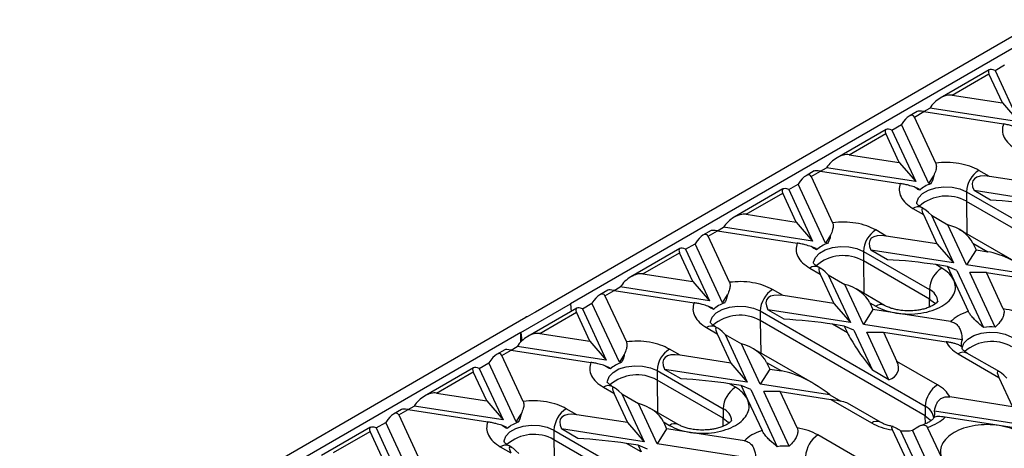
# Model space of a CAD drawing. Units: inches. Extents: x 1.3 to 65.4, y -5.9 to 45.8.
# Drawn here: x 39.2 to 44.5, y 16.9 to 19.2 of the extents above; entities that cross this region are included whole.
import ezdxf

# ---------------------------------------------------------------- set-up
doc = ezdxf.new("R2010")
doc.units = ezdxf.units.IN
doc.header["$LTSCALE"] = 4
doc.header["$MEASUREMENT"] = 0
doc.linetypes.add('SLD-Сплошная', pattern=[0])

msp = doc.modelspace()

# ---------------------------------------------------------------- linework, layer by layer
at = {"color": 7, "linetype": 'SLD-Сплошная', "lineweight": 30}
for p, q in [((44.7488, 19.1985), (42.0162, 17.621)), ((44.7221, 19.1188), (42.2055, 17.666)), ((44.4665, 18.9283), (44.202, 18.7756)), ((44.4974, 18.9248), (44.5488, 18.9545)), ((44.4974, 18.9248), (44.6263, 18.647)), ((44.2668, 18.7917), (44.4647, 18.906)), ((44.5372, 18.7498), (44.4647, 18.906)), ((44.2668, 18.7917), (44.5372, 18.7498)), ((44.1125, 18.7026), (44.1451, 18.7214)), ((44.6263, 18.647), (44.1451, 18.7214)), ((44.5372, 18.7498), (44.6263, 18.647)), ((44.0779, 18.7039), (44.0339, 18.6785)), ((44.0623, 18.6736), (44.1125, 18.7026)), ((44.1776, 18.4251), (44.0623, 18.6736)), ((44.1125, 18.7026), (44.5429, 18.636)), ((43.9097, 18.6069), (43.6452, 18.4542)), ((43.9406, 18.6034), (43.992, 18.6331)), ((44.1398, 18.3147), (43.992, 18.6331)), ((43.71, 18.4703), (43.908, 18.5846)), ((43.9804, 18.4284), (43.908, 18.5846)), ((43.9406, 18.6034), (44.0695, 18.3256)), ((43.71, 18.4703), (43.9804, 18.4284)), ((43.5557, 18.3812), (43.5883, 18.4)), ((44.0695, 18.3256), (43.5883, 18.4)), ((43.9804, 18.4284), (44.0695, 18.3256)), ((43.5211, 18.3825), (43.4771, 18.3571)), ((43.5055, 18.3522), (43.5557, 18.3812)), ((43.5055, 18.3522), (43.6208, 18.1037)), ((43.5557, 18.3812), (43.9861, 18.3146)), ((44.1398, 18.3147), (44.1666, 18.3569)), ((44.4672, 18.3531), (44.4103, 18.386)), ((44.741, 18.3108), (44.4672, 18.3531)), ((43.3529, 18.2854), (43.0885, 18.1328)), ((43.3838, 18.2819), (43.4352, 18.3116)), ((43.583, 17.9933), (43.4352, 18.3116)), ((44.0883, 18.285), (44.0616, 18.2963)), ((44.0883, 18.285), (44.0912, 18.2788)), ((44.1504, 18.313), (44.1398, 18.3147)), ((43.1532, 18.1488), (43.3512, 18.2631)), ((43.4237, 18.107), (43.3512, 18.2631)), ((43.3838, 18.2819), (43.5127, 18.0041)), ((44.3435, 18.2703), (45.2343, 17.756)), ((44.3435, 18.2703), (44.3435, 18.2188)), ((44.4733, 18.2255), (44.3842, 18.2769)), ((44.8301, 18.2079), (44.3842, 18.2769)), ((44.054, 18.1803), (44.1109, 18.1474)), ((44.1154, 18.1767), (44.1012, 18.185)), ((45.2343, 17.7045), (44.3435, 18.2188)), ((43.1532, 18.1488), (43.4237, 18.107)), ((44.1109, 18.1474), (44.1842, 17.9894)), ((44.1538, 18.1439), (44.2733, 17.8865)), ((44.1538, 18.1439), (44.2429, 18.0925)), ((42.9989, 18.0598), (43.0315, 18.0786)), ((43.5127, 18.0041), (43.0315, 18.0786)), ((43.4237, 18.107), (43.5127, 18.0041)), ((44.3436, 17.8756), (44.2429, 18.0925)), ((42.9643, 18.0611), (42.9203, 18.0357)), ((42.9487, 18.0308), (42.9989, 18.0598)), ((43.0641, 17.7823), (42.9487, 18.0308)), ((42.9989, 18.0598), (43.4294, 17.9932)), ((43.6098, 18.0355), (43.583, 17.9933)), ((43.9104, 18.0317), (43.8535, 18.0646)), ((44.1842, 17.9894), (43.9104, 18.0317)), ((44.6262, 17.8819), (44.3044, 18.0676)), ((42.827, 17.9605), (42.8785, 17.9902)), ((43.0262, 17.6719), (42.8785, 17.9902)), ((43.5316, 17.9636), (43.5048, 17.9749)), ((43.5937, 17.9916), (43.583, 17.9933)), ((44.1842, 17.9894), (44.2733, 17.8865)), ((44.3781, 17.9931), (44.458, 17.947)), ((44.3781, 17.9931), (44.395, 17.9568)), ((42.7962, 17.964), (42.5317, 17.8113)), ((42.5964, 17.8274), (42.7944, 17.9417)), ((42.8669, 17.7856), (42.7944, 17.9417)), ((42.827, 17.9605), (42.956, 17.6827)), ((43.5316, 17.9636), (43.5344, 17.9574)), ((43.7867, 17.9488), (44.143, 17.7431)), ((43.7867, 17.9488), (43.7867, 17.8974)), ((43.9165, 17.904), (43.8274, 17.9555)), ((44.2733, 17.8865), (43.8274, 17.9555)), ((44.395, 17.9568), (44.3436, 17.8756)), ((44.395, 17.9568), (44.458, 17.947)), ((43.5586, 17.8553), (43.5444, 17.8635)), ((44.143, 17.6917), (43.7867, 17.8974)), ((44.2099, 17.8589), (44.1777, 17.8774)), ((44.2407, 17.8677), (44.1777, 17.8774)), ((44.2407, 17.8677), (44.2751, 17.7936)), ((44.2921, 17.8459), (44.2407, 17.8677)), ((44.7192, 17.8175), (44.3436, 17.8756)), ((42.5964, 17.8274), (42.8669, 17.7856)), ((43.4972, 17.8589), (43.5541, 17.826)), ((43.5541, 17.826), (43.6275, 17.6679)), ((43.5971, 17.8225), (43.7165, 17.5651)), ((43.5971, 17.8225), (43.6861, 17.7711)), ((44.2921, 17.8459), (44.435, 17.5383)), ((44.4991, 17.5406), (44.3624, 17.8351)), ((44.4515, 17.8351), (44.3624, 17.8351)), ((44.5423, 17.6394), (44.4515, 17.8351)), ((44.4515, 17.8351), (44.7253, 17.7927)), ((42.4421, 17.7383), (42.4747, 17.7572)), ((42.956, 17.6827), (42.4747, 17.7572)), ((42.8669, 17.7856), (42.956, 17.6827)), ((43.7868, 17.5542), (43.6861, 17.7711)), ((44.2751, 17.7936), (44.3531, 17.6255)), ((42.4075, 17.7397), (42.3636, 17.7143)), ((42.3919, 17.7094), (42.4421, 17.7383)), ((42.3919, 17.7094), (42.5073, 17.4609)), ((42.4421, 17.7383), (42.8726, 17.6718)), ((43.0262, 17.6719), (43.053, 17.7141)), ((43.3536, 17.7103), (43.2967, 17.7431)), ((43.6275, 17.6679), (43.3536, 17.7103)), ((43.9008, 17.6578), (43.7476, 17.7462)), ((44.143, 17.7431), (44.143, 17.6917)), ((41.9382, 17.5117), (42.2055, 17.666)), ((42.2055, 17.666), (42.2095, 17.6253)), ((42.2702, 17.6391), (42.3217, 17.6688)), ((42.4694, 17.3504), (42.3217, 17.6688)), ((42.9748, 17.6422), (42.948, 17.6535)), ((43.0369, 17.6702), (43.0262, 17.6719)), ((43.6275, 17.6679), (43.7165, 17.5651)), ((43.8213, 17.6717), (43.8382, 17.6353)), ((43.8213, 17.6717), (43.8535, 17.6531)), ((41.9649, 17.5953), (41.9649, 17.5914)), ((41.9716, 17.5953), (41.9649, 17.5953)), ((42.0095, 17.6171), (41.9716, 17.5953)), ((42.2394, 17.6426), (41.9749, 17.4899)), ((42.0162, 17.621), (42.0095, 17.6171)), ((42.0397, 17.506), (42.2376, 17.6203)), ((42.3101, 17.4642), (42.2376, 17.6203)), ((42.2702, 17.6391), (42.3992, 17.3613)), ((42.9748, 17.6422), (42.9777, 17.636)), ((43.2299, 17.6274), (44.1208, 17.1131)), ((43.2299, 17.6274), (43.2299, 17.576)), ((43.3597, 17.5826), (43.2706, 17.634)), ((43.7165, 17.5651), (43.2706, 17.634)), ((43.8382, 17.6353), (43.7868, 17.5542)), ((43.9665, 17.6155), (43.8382, 17.6353)), ((44.2578, 17.5704), (43.9665, 17.6155)), ((41.9649, 17.5914), (39.2323, 16.0139)), ((43.0019, 17.5339), (42.9876, 17.5421)), ((44.1208, 17.0617), (43.2299, 17.576)), ((43.7008, 17.5099), (43.6209, 17.556)), ((43.6839, 17.5463), (43.6209, 17.556)), ((43.6839, 17.5463), (43.7008, 17.5099)), ((43.7354, 17.5245), (43.6839, 17.5463)), ((44.3198, 17.4718), (43.7868, 17.5542)), ((41.9382, 17.5117), (39.9784, 16.3803)), ((41.9382, 17.4612), (41.9382, 17.5117)), ((41.9382, 17.5117), (41.9427, 17.4657)), ((42.0397, 17.506), (42.3101, 17.4642)), ((42.9404, 17.5374), (42.9973, 17.5046)), ((42.9973, 17.5046), (43.0707, 17.3465)), ((43.0403, 17.5011), (43.1598, 17.2437)), ((43.0403, 17.5011), (43.1294, 17.4496)), ((43.7354, 17.5245), (43.836, 17.3077)), ((43.8056, 17.5136), (43.8947, 17.5137)), ((43.9251, 17.2562), (43.8056, 17.5136)), ((43.8947, 17.5137), (43.9681, 17.3556)), ((43.8947, 17.5137), (44.2337, 17.4612)), ((41.8854, 17.4169), (41.918, 17.4357)), ((42.3992, 17.3613), (41.918, 17.4357)), ((42.3101, 17.4642), (42.3992, 17.3613)), ((43.23, 17.2328), (43.1294, 17.4496)), ((41.8507, 17.4182), (41.8068, 17.3929)), ((41.8352, 17.3879), (41.8854, 17.4169)), ((41.9505, 17.1395), (41.8352, 17.3879)), ((41.8854, 17.4169), (42.3158, 17.3503)), ((42.4962, 17.3927), (42.4694, 17.3504)), ((42.7969, 17.3889), (42.74, 17.4217)), ((43.0707, 17.3465), (42.7969, 17.3889)), ((43.5127, 17.239), (43.1909, 17.4248)), ((44.2989, 17.396), (44.5185, 17.2693)), ((44.523, 17.2986), (44.3462, 17.4007)), ((41.7135, 17.3177), (41.7649, 17.3474)), ((41.9127, 17.029), (41.7649, 17.3474)), ((42.418, 17.3207), (42.3912, 17.3321)), ((42.4801, 17.3488), (42.4694, 17.3504)), ((43.0707, 17.3465), (43.1598, 17.2437)), ((43.2646, 17.3503), (43.3445, 17.3042)), ((43.2646, 17.3503), (43.2815, 17.3139)), ((44.1876, 17.2289), (43.9681, 17.3556)), ((41.6826, 17.3212), (41.4181, 17.1685)), ((41.4829, 17.1846), (41.6809, 17.2989)), ((41.7533, 17.1427), (41.6809, 17.2989)), ((41.7135, 17.3177), (41.8424, 17.0399)), ((42.418, 17.3207), (42.4209, 17.3146)), ((42.6732, 17.306), (43.0295, 17.1003)), ((42.6732, 17.306), (42.6732, 17.2546)), ((42.8029, 17.2612), (42.7139, 17.3126)), ((43.1598, 17.2437), (42.7139, 17.3126)), ((43.2815, 17.3139), (43.23, 17.2328)), ((43.2815, 17.3139), (43.3445, 17.3042)), ((43.9251, 17.2562), (43.836, 17.3077)), ((43.0295, 17.0489), (42.6732, 17.2546)), ((43.0963, 17.216), (43.0641, 17.2346)), ((43.1272, 17.2248), (43.0641, 17.2346)), ((43.1272, 17.2248), (43.1615, 17.1508)), ((43.1786, 17.2031), (43.1272, 17.2248)), ((43.6057, 17.1747), (43.23, 17.2328)), ((44.5185, 17.2693), (44.5918, 17.1112)), ((41.4829, 17.1846), (41.7533, 17.1427)), ((42.3836, 17.216), (42.4405, 17.1832)), ((42.4451, 17.2125), (42.4309, 17.2207)), ((42.4405, 17.1832), (42.5139, 17.0251)), ((42.4835, 17.1796), (42.603, 16.9222)), ((42.4835, 17.1796), (42.5726, 17.1282)), ((43.1786, 17.2031), (43.3214, 16.8954)), ((43.3855, 16.8978), (43.2488, 17.1922)), ((43.3379, 17.1922), (43.2488, 17.1922)), ((43.4288, 16.9965), (43.3379, 17.1922)), ((43.3379, 17.1922), (43.6117, 17.1499)), ((43.6057, 17.1747), (43.6649, 17.1405)), ((41.7533, 17.1427), (41.8424, 17.0399)), ((42.6732, 16.9114), (42.5726, 17.1282)), ((43.1615, 17.1508), (43.2396, 16.9826)), ((43.6117, 17.1499), (43.8313, 17.0232)), ((43.8785, 17.0278), (43.7017, 17.1299)), ((44.5918, 17.1112), (44.2528, 17.1637)), ((41.294, 17.0968), (41.25, 17.0714)), ((41.2784, 17.0665), (41.3286, 17.0955)), ((41.2784, 17.0665), (41.3937, 16.818)), ((41.3286, 17.0955), (41.3612, 17.1143)), ((41.3286, 17.0955), (41.759, 17.0289)), ((41.8424, 17.0399), (41.3612, 17.1143)), ((41.9127, 17.029), (41.9395, 17.0713)), ((42.2401, 17.0674), (42.1832, 17.1003)), ((42.5139, 17.0251), (42.2401, 17.0674)), ((42.7872, 17.015), (42.6341, 17.1034)), ((43.0295, 17.1003), (43.0295, 17.0489)), ((44.1208, 17.1131), (44.1208, 17.0617)), ((44.6809, 17.0084), (44.1708, 17.0873)), ((41.1567, 16.9963), (41.2081, 17.026)), ((41.3559, 16.7076), (41.2081, 17.026)), ((41.8612, 16.9993), (41.8345, 17.0106)), ((41.9233, 17.0274), (41.9127, 17.029)), ((42.5139, 17.0251), (42.603, 16.9222)), ((42.7078, 17.0289), (42.7247, 16.9925)), ((42.7078, 17.0289), (42.74, 17.0103)), ((44.5201, 17.0094), (44.2288, 17.0544)), ((44.6483, 16.9895), (44.5201, 17.0094)), ((41.1258, 16.9998), (40.8614, 16.8471)), ((40.9261, 16.8632), (41.1241, 16.9775)), ((41.1966, 16.8213), (41.1241, 16.9775)), ((41.1567, 16.9963), (41.2856, 16.7185)), ((41.8612, 16.9993), (41.8641, 16.9932)), ((42.1164, 16.9846), (43.0072, 16.4703)), ((42.1164, 16.9846), (42.1164, 16.9331)), ((42.2462, 16.9398), (42.1571, 16.9912)), ((42.603, 16.9222), (42.1571, 16.9912)), ((42.7247, 16.9925), (42.6732, 16.9114)), ((42.8529, 16.9727), (42.7247, 16.9925)), ((43.1442, 16.9276), (42.8529, 16.9727)), ((43.7612, 16.8322), (43.5417, 16.9589)), ((44.035, 16.7898), (43.9442, 16.9855)), ((43.9875, 16.9814), (44.1241, 16.6869)), ((44.1944, 16.6761), (44.0516, 16.9838)), ((44.2115, 16.8312), (44.1334, 16.9994)), ((43.0072, 16.4189), (42.1164, 16.9331)), ((42.5873, 16.867), (42.5073, 16.9132)), ((42.5704, 16.9034), (42.5073, 16.9132)), ((42.5704, 16.9034), (42.5873, 16.867)), ((42.6218, 16.8817), (42.5704, 16.9034)), ((43.2062, 16.8289), (42.6732, 16.9114)), ((41.8269, 16.8946), (41.8838, 16.8617)), ((41.8883, 16.8911), (41.8741, 16.8993))]:
    msp.add_line(p, q, dxfattribs=at)
at = {"color": 8, "linetype": 'SLD-Сплошная', "lineweight": 30}
for p, q in [((44.3435, 18.2188), (44.3462, 18.0435)), ((43.7867, 17.8974), (43.7894, 17.7221)), ((44.1437, 17.6489), (44.143, 17.6917)), ((43.2299, 17.576), (43.2326, 17.4007)), ((42.6732, 17.2546), (42.6758, 17.0793)), ((43.0301, 17.006), (43.0295, 17.0489)), ((44.1214, 17.0189), (44.1208, 17.0617)), ((42.1164, 16.9331), (42.119, 16.7579))]:
    msp.add_line(p, q, dxfattribs=at)
at = {"color": 8, "linetype": 'SLD-Сплошная', "lineweight": 30, "flags": 128}
for points in [[(44.0746, 18.2062), (44.0751, 18.2125), (44.0846, 18.2377), (44.1061, 18.2605), (44.1378, 18.2788), (44.1771, 18.2912), (44.2209, 18.2967), (44.2656, 18.2948), (44.3076, 18.2858), (44.3435, 18.2703)], [(43.5179, 17.8848), (43.5183, 17.891), (43.5278, 17.9163), (43.5493, 17.939), (43.581, 17.9573), (43.6203, 17.9697), (43.6641, 17.9752), (43.7088, 17.9734), (43.7508, 17.9643), (43.7867, 17.9488)], [(42.9611, 17.5634), (42.9615, 17.5696), (42.971, 17.5949), (42.9925, 17.6176), (43.0242, 17.6359), (43.0635, 17.6483), (43.1073, 17.6538), (43.1521, 17.652), (43.194, 17.6429), (43.2299, 17.6274)], [(44.3196, 17.422), (44.32, 17.4282), (44.3296, 17.4535), (44.351, 17.4762), (44.3827, 17.4945), (44.4221, 17.5069), (44.4659, 17.5124), (44.5106, 17.5105), (44.5526, 17.5015), (44.5885, 17.486)], [(42.4043, 17.242), (42.4047, 17.2482), (42.4142, 17.2735), (42.4357, 17.2962), (42.4674, 17.3145), (42.5068, 17.3269), (42.5506, 17.3324), (42.5953, 17.3305), (42.6373, 17.3215), (42.6732, 17.306)], [(41.8475, 16.9206), (41.8479, 16.9268), (41.8575, 16.9521), (41.879, 16.9748), (41.9106, 16.9931), (41.95, 17.0055), (41.9938, 17.011), (42.0385, 17.0091), (42.0805, 17.0001), (42.1164, 16.9846)]]:
    msp.add_lwpolyline(points, dxfattribs=at)
at = {"color": 7, "linetype": 'SLD-Сплошная', "lineweight": 30, "flags": 128}
for points in [[(44.143, 17.6917), (44.1699, 17.671), (44.1747, 17.6655)], [(43.0295, 17.0489), (43.0564, 17.0281), (43.0611, 17.0227)], [(44.1208, 17.0617), (44.1476, 17.041), (44.1524, 17.0355)]]:
    msp.add_lwpolyline(points, dxfattribs=at)
at = {"color": 7, "linetype": 'SLD-Сплошная', "lineweight": 30}
for centre, radius, start, end in [((44.4885, 18.2637), 0.1452, 122.6055, 177.3945), ((44.195, 18.1674), 0.1523, 107.0194, 132.9752), ((44.2348, 18.0256), 0.2217, 60.649, 131.0317), ((43.9318, 17.9422), 0.1452, 122.6055, 177.3945), ((43.6382, 17.846), 0.1523, 107.0194, 132.9752), ((43.678, 17.7042), 0.2217, 60.649, 131.0317), ((44.2881, 17.7365), 0.1452, 122.6055, 177.3945), ((43.375, 17.6208), 0.1452, 122.6055, 177.3945), ((43.0815, 17.5246), 0.1523, 107.0194, 132.9752), ((43.1213, 17.3828), 0.2217, 60.649, 131.0317), ((44.4771, 17.2626), 0.2789, 85.4879, 98.7005), ((44.3704, 17.4475), 0.0561, 154.3705, 193.1061), ((44.4798, 17.2413), 0.2217, 60.649, 131.0317), ((42.8182, 17.2994), 0.1452, 122.6055, 177.3945), ((42.5247, 17.2032), 0.1523, 107.0194, 132.9752), ((42.5645, 17.0613), 0.2217, 60.649, 131.0317), ((44.2658, 17.1065), 0.1452, 122.6055, 177.3945), ((43.1746, 17.0937), 0.1452, 122.6055, 177.3945), ((42.2614, 16.978), 0.1452, 122.6055, 177.3945), ((44.1161, 17.0745), 0.0561, 334.3705, 13.1061), ((41.9679, 16.8817), 0.1523, 107.0194, 132.9752), ((42.0077, 16.7399), 0.2217, 60.649, 131.0317), ((43.62, 16.8365), 0.1452, 122.6055, 177.3945), ((44.0094, 17.2594), 0.2789, 265.4879, 278.7005), ((43.3636, 16.6197), 0.2789, 85.4879, 98.7005)]:
    msp.add_arc(centre, radius, start, end, dxfattribs=at)
at = {"color": 8, "linetype": 'SLD-Сплошная', "lineweight": 30}
for centre, radius, start, end in [((44.0816, 18.1416), 0.0475, 65.6929, 125.6176), ((43.5249, 17.8202), 0.0475, 65.6929, 125.6176), ((44.1117, 17.672), 0.0777, 4.8724, 66.2275), ((43.8809, 17.6172), 0.0452, 63.4128, 127.3164), ((42.9681, 17.4988), 0.0475, 65.6929, 125.6176), ((44.3266, 17.3574), 0.0475, 65.6929, 125.6176), ((42.4113, 17.1774), 0.0475, 65.6929, 125.6176), ((42.9982, 17.0291), 0.0777, 4.8724, 66.2275), ((44.0894, 17.042), 0.0777, 4.8724, 66.2275), ((42.7673, 16.9744), 0.0452, 63.4128, 127.3164), ((43.8588, 16.9857), 0.0465, 64.5139, 126.3409), ((41.8545, 16.856), 0.0475, 65.6929, 125.6176)]:
    msp.add_arc(centre, radius, start, end, dxfattribs=at)
at = {"color": 7, "linetype": 'SLD-Сплошная', "lineweight": 30}
for centre, major_axis, ratio, start_param, end_param in [((44.5162, 18.8842), (0.0525, -0.0416), 0.373297, 2.209406, 3.780202), ((44.2153, 18.7106), (0.0772, 0.0679), 0.591679, 0.459301, 2.030098), ((44.0108, 18.5925), (0.044, 0.0893), 0.364663, 5.997606, 7.568402), ((44.1639, 18.6809), (0.087, -0.0219), 0.120251, 2.233016, 3.018333), ((43.9594, 18.5628), (0.0525, -0.0416), 0.373297, 2.209406, 3.780202), ((43.6586, 18.3891), (0.0772, 0.0679), 0.591679, 0.459301, 2.030098), ((43.4541, 18.2711), (0.044, 0.0893), 0.364663, 5.997606, 7.568402), ((43.6071, 18.3594), (0.087, -0.0219), 0.120251, 2.233016, 3.018333), ((44.6008, 18.1988), (0.2208, -0.1346), 0.364678, 2.42144, 3.6524), ((43.4026, 18.2414), (0.0525, -0.0416), 0.373297, 2.209406, 3.780202), ((44.2445, 17.9931), (-0.1405, 0.1861), 0.120176, 5.560913, 6.791872), ((44.6008, 18.1988), (0.2262, -0.0229), 0.073027, 0.946274, 2.177233), ((43.1018, 18.0677), (0.0772, 0.0679), 0.591679, 0.459301, 2.030098), ((44.2445, 17.9931), (0.137, -0.0616), 0.62406, 0.62441, 1.855369), ((42.8973, 17.9497), (0.044, 0.0893), 0.364663, 5.997606, 7.568402), ((43.0503, 18.038), (0.087, -0.0219), 0.120251, 2.233016, 3.018333), ((44.0441, 17.8774), (0.2208, -0.1346), 0.364678, 2.42144, 3.6524), ((42.8458, 17.92), (0.0525, -0.0416), 0.373297, 2.209406, 3.780202), ((44.5917, 17.7927), (0.2208, -0.1346), 0.364678, 1.190481, 2.42144), ((43.6877, 17.6717), (-0.1405, 0.1861), 0.120176, 5.560913, 6.791872), ((44.0441, 17.8774), (0.2262, -0.0229), 0.073027, 0.946274, 2.177233), ((42.545, 17.7463), (0.0772, 0.0679), 0.591679, 0.459301, 2.030098), ((43.6877, 17.6717), (0.137, -0.0616), 0.62406, 0.62441, 1.855369), ((42.3405, 17.6282), (0.044, 0.0893), 0.364663, 5.997606, 7.568402), ((42.4936, 17.7166), (0.087, -0.0219), 0.120251, 2.233016, 3.018333), ((43.4873, 17.556), (0.2208, -0.1346), 0.364678, 2.42144, 3.6524), ((42.2891, 17.5985), (0.0525, -0.0416), 0.373297, 2.209406, 3.780202), ((43.1309, 17.3503), (-0.1405, 0.1861), 0.120176, 5.560913, 6.791872), ((43.4873, 17.556), (0.2262, -0.0229), 0.073027, 0.946274, 2.177233), ((41.9882, 17.4249), (0.0772, 0.0679), 0.591679, 0.459301, 2.030098), ((43.8344, 17.3556), (-0.1405, 0.1861), 0.120176, 0.508687, 1.739646), ((43.1309, 17.3503), (0.137, -0.0616), 0.62406, 0.62441, 1.855369), ((41.7837, 17.3068), (0.044, 0.0893), 0.364663, 5.997606, 7.568402), ((41.9368, 17.3952), (0.087, -0.0219), 0.120251, 2.233016, 3.018333), ((42.9305, 17.2346), (0.2208, -0.1346), 0.364678, 2.42144, 3.6524), ((43.8344, 17.3556), (0.137, -0.0616), 0.62406, 5.676636, 6.907595), ((41.7323, 17.2771), (0.0525, -0.0416), 0.373297, 2.209406, 3.780202), ((43.4781, 17.1499), (0.2208, -0.1346), 0.364678, 1.190481, 2.42144), ((44.6521, 17.115), (-0.1405, 0.1861), 0.120176, 5.560913, 6.791872), ((42.5742, 17.0289), (-0.1405, 0.1861), 0.120176, 5.560913, 6.791872), ((42.9305, 17.2346), (0.2262, -0.0229), 0.073027, 0.946274, 2.177233), ((41.4314, 17.1035), (0.0772, 0.0679), 0.591679, 0.459301, 2.030098), ((42.5742, 17.0289), (0.137, -0.0616), 0.62406, 0.62441, 1.855369), ((43.4781, 17.1499), (0.2262, -0.0229), 0.073027, 0.160957, 0.946274), ((41.227, 16.9854), (0.044, 0.0893), 0.364663, 5.997606, 7.568402), ((41.38, 17.0738), (0.087, -0.0219), 0.120251, 2.233016, 3.018333), ((42.3737, 16.9132), (0.2208, -0.1346), 0.364678, 2.42144, 3.6524), ((41.1755, 16.9557), (0.0525, -0.0416), 0.373297, 2.209406, 3.780202), ((42.0174, 16.7074), (-0.1405, 0.1861), 0.120176, 5.560913, 6.791872), ((42.3737, 16.9132), (0.2262, -0.0229), 0.073027, 0.946274, 2.177233)]:
    msp.add_ellipse(centre, major_axis=major_axis, ratio=ratio, start_param=start_param, end_param=end_param, dxfattribs=at)
for points, knots in [([(44.5429, 18.636), (44.5399, 18.6241), (44.5337, 18.6), (44.5447, 18.5635), (44.5694, 18.5292), (44.5971, 18.5108), (44.6107, 18.5017)], [0, 0, 0, 0, 0.246025, 0.5, 0.753975, 1, 1, 1, 1]), ([(44.6183, 18.6177), (44.6084, 18.6208), (44.5921, 18.6259), (44.5648, 18.6323), (44.5497, 18.6349), (44.5429, 18.636)], [0, 0, 0, 0, 0.460731, 0.75503, 1, 1, 1, 1]), ([(44.1776, 18.4251), (44.1791, 18.4198), (44.1822, 18.4091), (44.178, 18.3848), (44.1708, 18.3672), (44.1666, 18.3569)], [0, 0, 0, 0, 0.296236, 0.591, 1, 1, 1, 1]), ([(44.4103, 18.386), (44.3946, 18.3938), (44.3626, 18.4098), (44.3033, 18.4241), (44.24, 18.4305), (44.1982, 18.4269), (44.1776, 18.4251)], [0, 0, 0, 0, 0.246025, 0.5, 0.753975, 1, 1, 1, 1]), ([(44.1666, 18.3569), (44.1648, 18.3482), (44.1617, 18.3328), (44.1538, 18.319), (44.1504, 18.313)], [0, 0, 0, 0, 0.566752, 1, 1, 1, 1]), ([(43.9861, 18.3146), (43.9831, 18.3027), (43.9769, 18.2786), (43.9879, 18.242), (44.0127, 18.2078), (44.0403, 18.1893), (44.054, 18.1803)], [0, 0, 0, 0, 0.246025, 0.5, 0.753975, 1, 1, 1, 1]), ([(44.0616, 18.2963), (44.0516, 18.2994), (44.0353, 18.3045), (44.008, 18.3109), (43.993, 18.3134), (43.9861, 18.3146)], [0, 0, 0, 0, 0.460731, 0.75503, 1, 1, 1, 1]), ([(44.0912, 18.2788), (44.0849, 18.2818), (44.0759, 18.286), (44.0648, 18.294), (44.0616, 18.2963)], [0, 0, 0, 0, 0.7027367, 1, 1, 1, 1]), ([(44.1017, 18.185), (44.0986, 18.1867), (44.0902, 18.1914), (44.0816, 18.1989), (44.0756, 18.2056), (44.0743, 18.2086), (44.0744, 18.2081), (44.0744, 18.208)], [0, 0, 0, 0, 0.1401006, 0.3913951, 0.6481764, 0.9205115, 1, 1, 1, 1]), ([(43.6208, 18.1037), (43.6224, 18.0984), (43.6254, 18.0877), (43.6213, 18.0634), (43.614, 18.0458), (43.6098, 18.0355)], [0, 0, 0, 0, 0.296236, 0.591, 1, 1, 1, 1]), ([(43.8535, 18.0646), (43.8378, 18.0724), (43.8059, 18.0884), (43.7465, 18.1027), (43.6832, 18.109), (43.6414, 18.1055), (43.6208, 18.1037)], [0, 0, 0, 0, 0.246025, 0.5, 0.753975, 1, 1, 1, 1]), ([(43.6098, 18.0355), (43.608, 18.0268), (43.6049, 18.0114), (43.5971, 17.9976), (43.5937, 17.9916)], [0, 0, 0, 0, 0.566752, 1, 1, 1, 1]), ([(43.4294, 17.9932), (43.4263, 17.9813), (43.4201, 17.9572), (43.4311, 17.9206), (43.4559, 17.8864), (43.4836, 17.8679), (43.4972, 17.8589)], [0, 0, 0, 0, 0.246025, 0.5, 0.753975, 1, 1, 1, 1]), ([(43.5048, 17.9749), (43.4948, 17.978), (43.4785, 17.9831), (43.4512, 17.9895), (43.4362, 17.992), (43.4294, 17.9932)], [0, 0, 0, 0, 0.460731, 0.75503, 1, 1, 1, 1]), ([(43.5344, 17.9574), (43.5281, 17.9604), (43.5191, 17.9646), (43.5081, 17.9726), (43.5048, 17.9749)], [0, 0, 0, 0, 0.702737, 1, 1, 1, 1]), ([(43.5449, 17.8636), (43.5419, 17.8653), (43.5335, 17.87), (43.5248, 17.8775), (43.5188, 17.8841), (43.5175, 17.8872), (43.5176, 17.8867), (43.5177, 17.8866)], [0, 0, 0, 0, 0.14055, 0.391713, 0.64836, 0.920553, 1, 1, 1, 1]), ([(43.0641, 17.7823), (43.0656, 17.7769), (43.0686, 17.7663), (43.0645, 17.742), (43.0572, 17.7243), (43.053, 17.7141)], [0, 0, 0, 0, 0.296236, 0.591, 1, 1, 1, 1]), ([(43.2967, 17.7431), (43.281, 17.751), (43.2491, 17.767), (43.1898, 17.7813), (43.1264, 17.7876), (43.0846, 17.7841), (43.0641, 17.7823)], [0, 0, 0, 0, 0.246025, 0.5, 0.753975, 1, 1, 1, 1]), ([(43.9665, 17.6155), (43.9878, 17.6132), (44.0311, 17.6084), (44.0977, 17.6139), (44.1595, 17.6287), (44.2118, 17.652), (44.2523, 17.6822), (44.2778, 17.7179), (44.2873, 17.7563), (44.2791, 17.7814), (44.2751, 17.7936)], [0, 0, 0, 0, 0.122833, 0.25, 0.377167, 0.5, 0.622833, 0.75, 0.877167, 1, 1, 1, 1]), ([(43.053, 17.7141), (43.0512, 17.7054), (43.0481, 17.6899), (43.0403, 17.6762), (43.0369, 17.6702)], [0, 0, 0, 0, 0.566752, 1, 1, 1, 1]), ([(42.8726, 17.6718), (42.8695, 17.6599), (42.8633, 17.6357), (42.8744, 17.5992), (42.8991, 17.5649), (42.9268, 17.5465), (42.9404, 17.5374)], [0, 0, 0, 0, 0.246025, 0.5, 0.753975, 1, 1, 1, 1]), ([(42.948, 17.6535), (42.9381, 17.6566), (42.9218, 17.6617), (42.8944, 17.6681), (42.8794, 17.6706), (42.8726, 17.6718)], [0, 0, 0, 0, 0.460731, 0.75503, 1, 1, 1, 1]), ([(42.9777, 17.636), (42.9713, 17.639), (42.9623, 17.6432), (42.9513, 17.6511), (42.948, 17.6535)], [0, 0, 0, 0, 0.702737, 1, 1, 1, 1]), ([(44.0317, 17.6279), (44.0175, 17.6284), (43.9978, 17.629), (43.9705, 17.6333), (43.9491, 17.638), (43.9269, 17.6452), (43.9105, 17.6522), (43.9034, 17.6565), (43.9012, 17.6579)], [0, 0, 0, 0, 0.2769447, 0.3849606, 0.5609297, 0.7372355, 0.9193773, 1, 1, 1, 1]), ([(44.1891, 17.6806), (44.1891, 17.6804), (44.1891, 17.68), (44.1833, 17.6725), (44.1716, 17.6629), (44.154, 17.6526), (44.1318, 17.6434), (44.1086, 17.6366), (44.0852, 17.6319), (44.0603, 17.6286), (44.0419, 17.6281), (44.0317, 17.6279)], [0, 0, 0, 0, 0.125432, 0.24474, 0.364072, 0.481868, 0.596751, 0.708766, 0.791791, 0.884506, 1, 1, 1, 1]), ([(44.435, 17.5383), (44.4219, 17.5492), (44.4025, 17.5654), (44.3775, 17.5907), (44.3615, 17.61), (44.3559, 17.6204), (44.3531, 17.6255)], [0, 0, 0, 0, 0.408726, 0.608094, 0.809293, 1, 1, 1, 1]), ([(44.5423, 17.6394), (44.5439, 17.6348), (44.5471, 17.6255), (44.5453, 17.6073), (44.5374, 17.587), (44.5218, 17.5636), (44.5077, 17.5493), (44.4991, 17.5406)], [0, 0, 0, 0, 0.176743, 0.354695, 0.515752, 0.704206, 1, 1, 1, 1]), ([(42.9881, 17.5422), (42.9851, 17.5439), (42.9767, 17.5486), (42.968, 17.5561), (42.962, 17.5627), (42.9607, 17.5658), (42.9609, 17.5653), (42.9609, 17.5651)], [0, 0, 0, 0, 0.140101, 0.391395, 0.648176, 0.920512, 1, 1, 1, 1]), ([(44.2578, 17.5704), (44.265, 17.5686), (44.2794, 17.565), (44.2978, 17.5494), (44.3135, 17.5217), (44.3183, 17.4939), (44.3195, 17.4752), (44.3198, 17.4718)], [0, 0, 0, 0, 0.173747, 0.347713, 0.558785, 0.918941, 1, 1, 1, 1]), ([(42.5073, 17.4609), (42.5088, 17.4555), (42.5118, 17.4449), (42.5077, 17.4205), (42.5005, 17.4029), (42.4962, 17.3927)], [0, 0, 0, 0, 0.296236, 0.591, 1, 1, 1, 1]), ([(42.74, 17.4217), (42.7243, 17.4296), (42.6923, 17.4456), (42.633, 17.4598), (42.5697, 17.4662), (42.5278, 17.4626), (42.5073, 17.4609)], [0, 0, 0, 0, 0.246025, 0.5, 0.753975, 1, 1, 1, 1]), ([(44.3157, 17.4347), (44.3125, 17.4377), (44.3079, 17.442), (44.2898, 17.449), (44.2728, 17.4537), (44.2533, 17.458), (44.2404, 17.4601), (44.2337, 17.4612)], [0, 0, 0, 0, 0.373513, 0.532554, 0.69252, 0.840255, 1, 1, 1, 1]), ([(42.4962, 17.3927), (42.4945, 17.3839), (42.4913, 17.3685), (42.4835, 17.3547), (42.4801, 17.3488)], [0, 0, 0, 0, 0.5667522, 1, 1, 1, 1]), ([(44.3467, 17.4007), (44.3436, 17.4024), (44.3352, 17.4072), (44.3265, 17.4147), (44.3206, 17.4213), (44.3193, 17.4243), (44.3194, 17.4238), (44.3194, 17.4237)], [0, 0, 0, 0, 0.14055, 0.391713, 0.64836, 0.920553, 1, 1, 1, 1]), ([(42.3158, 17.3503), (42.3128, 17.3385), (42.3066, 17.3143), (42.3176, 17.2778), (42.3423, 17.2435), (42.37, 17.2251), (42.3836, 17.216)], [0, 0, 0, 0, 0.246025, 0.5, 0.753975, 1, 1, 1, 1]), ([(42.3912, 17.3321), (42.3813, 17.3352), (42.365, 17.3402), (42.3377, 17.3466), (42.3226, 17.3492), (42.3158, 17.3503)], [0, 0, 0, 0, 0.460731, 0.75503, 1, 1, 1, 1]), ([(42.4209, 17.3146), (42.4146, 17.3176), (42.4056, 17.3218), (42.3945, 17.3297), (42.3912, 17.3321)], [0, 0, 0, 0, 0.702737, 1, 1, 1, 1]), ([(42.4314, 17.2207), (42.4283, 17.2224), (42.4199, 17.2272), (42.4112, 17.2347), (42.4053, 17.2413), (42.404, 17.2443), (42.4041, 17.2438), (42.4041, 17.2437)], [0, 0, 0, 0, 0.14055, 0.391713, 0.64836, 0.920553, 1, 1, 1, 1]), ([(41.9505, 17.1395), (41.952, 17.1341), (41.9551, 17.1234), (41.9509, 17.0991), (41.9437, 17.0815), (41.9395, 17.0713)], [0, 0, 0, 0, 0.296236, 0.591, 1, 1, 1, 1]), ([(42.1832, 17.1003), (42.1675, 17.1082), (42.1355, 17.1241), (42.0762, 17.1384), (42.0129, 17.1448), (41.9711, 17.1412), (41.9505, 17.1395)], [0, 0, 0, 0, 0.246025, 0.5, 0.753975, 1, 1, 1, 1]), ([(42.8529, 16.9727), (42.8742, 16.9703), (42.9175, 16.9656), (42.9842, 16.9711), (43.0459, 16.9858), (43.0983, 17.0092), (43.1387, 17.0394), (43.1642, 17.075), (43.1738, 17.1135), (43.1655, 17.1385), (43.1615, 17.1508)], [0, 0, 0, 0, 0.122833, 0.25, 0.377167, 0.5, 0.622833, 0.75, 0.877167, 1, 1, 1, 1]), ([(44.1708, 17.0873), (44.174, 17.103), (44.1786, 17.1253), (44.1967, 17.1494), (44.2137, 17.1604), (44.2333, 17.1654), (44.2461, 17.1642), (44.2528, 17.1637)], [0, 0, 0, 0, 0.373513, 0.532554, 0.69252, 0.840255, 1, 1, 1, 1]), ([(41.9395, 17.0713), (41.9377, 17.0625), (41.9346, 17.0471), (41.9267, 17.0333), (41.9233, 17.0274)], [0, 0, 0, 0, 0.566752, 1, 1, 1, 1]), ([(41.759, 17.0289), (41.756, 17.017), (41.7498, 16.9929), (41.7608, 16.9563), (41.7855, 16.9221), (41.8132, 16.9037), (41.8269, 16.8946)], [0, 0, 0, 0, 0.246025, 0.5, 0.753975, 1, 1, 1, 1]), ([(41.8345, 17.0106), (41.8245, 17.0137), (41.8082, 17.0188), (41.7809, 17.0252), (41.7659, 17.0278), (41.759, 17.0289)], [0, 0, 0, 0, 0.460731, 0.75503, 1, 1, 1, 1]), ([(41.8641, 16.9932), (41.8578, 16.9961), (41.8488, 17.0004), (41.8377, 17.0083), (41.8345, 17.0106)], [0, 0, 0, 0, 0.702737, 1, 1, 1, 1]), ([(42.9181, 16.985), (42.9039, 16.9855), (42.8842, 16.9862), (42.8569, 16.9905), (42.8355, 16.9952), (42.8133, 17.0024), (42.797, 17.0094), (42.7898, 17.0137), (42.7877, 17.015)], [0, 0, 0, 0, 0.276945, 0.384961, 0.56093, 0.737236, 0.919377, 1, 1, 1, 1]), ([(43.0756, 17.0378), (43.0756, 17.0376), (43.0755, 17.0372), (43.0698, 17.0297), (43.0581, 17.0201), (43.0404, 17.0098), (43.0183, 17.0006), (42.995, 16.9938), (42.9716, 16.9891), (42.9467, 16.9858), (42.9283, 16.9853), (42.9181, 16.985)], [0, 0, 0, 0, 0.125432, 0.24474, 0.364072, 0.481868, 0.596751, 0.708766, 0.791791, 0.884506, 1, 1, 1, 1]), ([(43.9485, 17.0036), (43.9413, 17.0051), (43.9258, 17.0082), (43.9047, 17.0153), (43.8882, 17.0222), (43.8811, 17.0266), (43.879, 17.0279)], [0, 0, 0, 0, 0.259517, 0.557112, 0.864557, 1, 1, 1, 1]), ([(44.0516, 16.9838), (44.0646, 16.9928), (44.0841, 17.0062), (44.109, 17.0137), (44.125, 17.0118), (44.1307, 17.0034), (44.1334, 16.9994)], [0, 0, 0, 0, 0.408726, 0.608094, 0.809293, 1, 1, 1, 1]), ([(44.1664, 17.0498), (44.1663, 17.0496), (44.1661, 17.0491), (44.1609, 17.0424), (44.1494, 17.033), (44.1316, 17.0227), (44.114, 17.0149), (44.1016, 17.0115), (44.098, 17.0105)], [0, 0, 0, 0, 0.111995, 0.315987, 0.520021, 0.721427, 0.917853, 1, 1, 1, 1]), ([(44.2288, 17.0544), (44.2216, 17.0554), (44.2072, 17.0574), (44.1887, 17.0583), (44.173, 17.0568), (44.1683, 17.0534), (44.167, 17.0507), (44.1668, 17.0502)], [0, 0, 0, 0, 0.173747, 0.347713, 0.558785, 0.918941, 1, 1, 1, 1]), ([(44.5201, 17.0094), (44.4988, 17.0117), (44.4554, 17.0164), (44.3888, 17.0109), (44.3271, 16.9962), (44.2747, 16.9729), (44.2343, 16.9426), (44.2088, 16.907), (44.1992, 16.8685), (44.2074, 16.8435), (44.2115, 16.8312)], [0, 0, 0, 0, 0.122833, 0.25, 0.377167, 0.5, 0.622833, 0.75, 0.877167, 1, 1, 1, 1]), ([(43.3214, 16.8954), (43.3083, 16.9063), (43.2889, 16.9225), (43.264, 16.9478), (43.248, 16.9672), (43.2423, 16.9776), (43.2396, 16.9826)], [0, 0, 0, 0, 0.408726, 0.608094, 0.809293, 1, 1, 1, 1]), ([(43.4288, 16.9965), (43.4304, 16.9919), (43.4335, 16.9827), (43.4318, 16.9644), (43.4239, 16.9442), (43.4083, 16.9208), (43.3942, 16.9065), (43.3855, 16.8978)], [0, 0, 0, 0, 0.176743, 0.354695, 0.515752, 0.704206, 1, 1, 1, 1]), ([(43.9442, 16.9855), (43.9426, 16.9895), (43.9394, 16.9974), (43.9412, 17.0039), (43.9491, 17.0041), (43.9647, 16.997), (43.9788, 16.9873), (43.9875, 16.9814)], [0, 0, 0, 0, 0.176743, 0.354695, 0.515752, 0.704206, 1, 1, 1, 1]), ([(41.8745, 16.8993), (41.8715, 16.901), (41.8631, 16.9058), (41.8545, 16.9133), (41.8485, 16.9199), (41.8472, 16.9229), (41.8473, 16.9224), (41.8473, 16.9223)], [0, 0, 0, 0, 0.140101, 0.391395, 0.648176, 0.920512, 1, 1, 1, 1]), ([(43.1442, 16.9276), (43.1514, 16.9258), (43.1658, 16.9221), (43.1843, 16.9065), (43.1999, 16.8789), (43.2047, 16.8511), (43.206, 16.8324), (43.2062, 16.8289)], [0, 0, 0, 0, 0.173747, 0.347713, 0.558785, 0.918941, 1, 1, 1, 1])]:
    msp.add_open_spline(points, degree=3, knots=knots, dxfattribs=at)
for points in [[(44.2751, 17.7936), (44.2679, 17.8058), (44.2536, 17.83), (44.2244, 17.8492), (44.2099, 17.8589)], [(43.8535, 17.6531), (43.8702, 17.6447), (43.9036, 17.6279), (43.9455, 17.6196), (43.9665, 17.6155)], [(44.3531, 17.6255), (44.334, 17.6182), (44.2957, 17.6036), (44.2704, 17.5815), (44.2578, 17.5704)], [(44.6553, 17.6017), (44.6386, 17.6101), (44.6052, 17.627), (44.5633, 17.6352), (44.5423, 17.6394)], [(44.2337, 17.4612), (44.2409, 17.4491), (44.2552, 17.4249), (44.2844, 17.4056), (44.2989, 17.396)], [(44.2528, 17.1637), (44.2457, 17.1758), (44.2313, 17.2), (44.2022, 17.2192), (44.1876, 17.2289)], [(43.1615, 17.1508), (43.1544, 17.1629), (43.1401, 17.1871), (43.1109, 17.2064), (43.0963, 17.216)], [(42.74, 17.0103), (42.7566, 17.0019), (42.79, 16.985), (42.8319, 16.9768), (42.8529, 16.9727)], [(43.8313, 17.0232), (43.8479, 17.0147), (43.8813, 16.9979), (43.9232, 16.9896), (43.9442, 16.9855)], [(44.1334, 16.9994), (44.1526, 17.0067), (44.1908, 17.0213), (44.2161, 17.0434), (44.2288, 17.0544)], [(44.633, 16.9717), (44.6163, 16.9802), (44.583, 16.997), (44.541, 17.0053), (44.5201, 17.0094)], [(43.2396, 16.9826), (43.2204, 16.9753), (43.1821, 16.9608), (43.1569, 16.9386), (43.1442, 16.9276)], [(43.5417, 16.9589), (43.525, 16.9673), (43.4917, 16.9841), (43.4497, 16.9924), (43.4288, 16.9965)]]:
    msp.add_open_spline(points, degree=3, dxfattribs=at)

doc.saveas('drawing.dxf')
